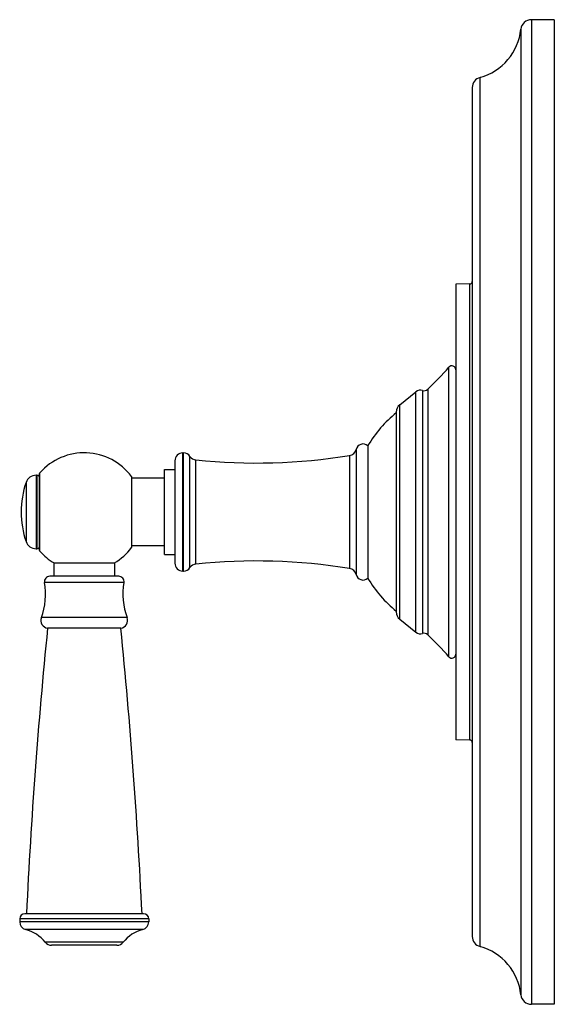
# Model space of a CAD drawing. Units: inches. Extents: x 8.67 to 12.75, y 5.26 to 12.76.
import ezdxf

# ---------------------------------------------------------------- set-up
doc = ezdxf.new("R2010")
doc.units = ezdxf.units.IN
doc.header["$LTSCALE"] = 1.21
doc.header["$MEASUREMENT"] = 0
doc.layers.get('0').update_dxf_attribs({"linetype": 'CONTINUOUS'})

msp = doc.modelspace()

# ---------------------------------------------------------------- linework, layer by layer
at = {"color": 9, "linetype": 'CONTINUOUS'}
for p, q in [((12.5709, 12.7599), (12.5709, 5.2599)), ((12.4913, 12.6879), (12.4913, 5.3319)), ((12.1799, 12.3201), (12.1799, 5.6997)), ((12.1014, 7.2729), (12.1014, 10.7469)), ((11.9433, 7.9067), (11.9433, 10.1131)), ((11.6919, 8.0939), (11.6919, 9.9259)), ((11.7421, 9.9354), (11.7421, 8.0844)), ((11.7817, 9.9446), (11.7817, 8.0752)), ((11.5686, 8.1938), (11.5686, 9.826)), ((9.9159, 8.5599), (9.9159, 9.4599)), ((9.9207, 8.5599), (9.9207, 9.4599)), ((11.2356, 9.4857), (11.2356, 8.5341)), ((9.9708, 8.5869), (9.9708, 9.4329)), ((10.0148, 8.6136), (10.0148, 9.4062)), ((11.1871, 9.4411), (11.1871, 8.5787)), ((8.8276, 8.711), (8.8276, 9.3088)), ((8.7225, 9.2357), (8.7225, 8.7841)), ((8.7983, 9.2899), (8.7983, 8.7299)), ((8.8051, 9.2899), (8.8051, 8.7299)), ((9.4678, 8.4729), (8.863, 8.4729)), ((9.4921, 8.2053), (8.8387, 8.2053)), ((9.6569, 5.9099), (8.6738, 5.9099)), ((9.6569, 5.888), (8.6738, 5.888)), ((9.6121, 5.8299), (8.7187, 5.8299)), ((9.4617, 5.7324), (8.8691, 5.7324))]:
    msp.add_line(p, q, dxfattribs=at)
at = {"color": 7, "linetype": 'CONTINUOUS'}
for p, q in [((12.7459, 12.7599), (12.5709, 12.7599)), ((12.7459, 12.7599), (12.7459, 5.2599)), ((12.1209, 12.2429), (12.1209, 5.7769)), ((12.1014, 10.7469), (11.9959, 10.7441)), ((11.9959, 10.7441), (11.9959, 7.2757)), ((11.5686, 9.826), (11.6919, 9.9259)), ((11.5426, 9.7716), (11.5426, 8.2482)), ((9.9159, 9.4599), (9.9207, 9.4599)), ((11.3259, 9.5149), (11.3259, 8.5049)), ((9.8559, 9.3999), (9.8559, 8.6199)), ((8.8251, 8.7177), (8.8251, 9.3021)), ((9.7759, 8.6854), (9.7759, 9.3344)), ((9.7759, 9.3344), (9.8559, 9.3344)), ((8.7983, 9.2899), (8.8051, 9.2899)), ((9.5259, 9.2809), (9.5259, 8.7389)), ((9.7759, 9.2684), (9.5259, 9.2684)), ((8.7983, 8.7299), (8.8051, 8.7299)), ((9.7759, 8.7514), (9.5259, 8.7514)), ((9.7759, 8.6854), (9.8559, 8.6854)), ((8.9347, 8.6219), (8.9347, 8.5199)), ((8.9347, 8.6219), (9.396, 8.6219)), ((9.396, 8.6219), (9.396, 8.5199)), ((9.9159, 8.5599), (9.9207, 8.5599)), ((9.4284, 8.5199), (8.9024, 8.5199)), ((11.5686, 8.1938), (11.6919, 8.0939)), ((9.4444, 8.1249), (8.8864, 8.1249)), ((12.1014, 7.2729), (11.9959, 7.2757)), ((9.6169, 5.9499), (8.7138, 5.9499)), ((8.6738, 5.9099), (8.6738, 5.888)), ((9.6569, 5.9099), (9.6569, 5.888)), ((9.4149, 5.7099), (8.9159, 5.7099)), ((12.7459, 5.2599), (12.5709, 5.2599))]:
    msp.add_line(p, q, dxfattribs=at)
for centre, radius, start, end in [((12.5709, 12.6799), 0.08, 90, 174.28238), ((12.0684, 12.7302), 0.425, 285.20965, 354.28238), ((12.2009, 12.2429), 0.08, 105.20965, 180), ((12.1009, 10.7669), 0.02, 271.5, 360), ((9.9666, 11.8478), 2.63, 313.64269, 318.73143), ((11.9659, 10.0933), 0.03, 0, 138.73143), ((11.7259, 9.8839), 0.054, 72.54048, 129), ((11.7541, 9.9736), 0.04, 252.54048, 313.64269), ((11.6126, 9.7716), 0.07, 129, 180), ((12.126, 9.0409), 0.93, 128.85395, 149.35765), ((11.2899, 9.472), 0.056, 49.9948, 165.86743), ((9.1654, 9.0099), 0.451, 36.93344, 138.49656), ((9.9159, 9.3999), 0.06, 90, 180), ((9.9207, 9.3999), 0.06, 33.34757, 90), ((11.1774, 9.5003), 0.06, 279.26325, 345.86743), ((10.021, 9.4659), 0.06, 213.34757, 264.15061), ((10.4693, 13.842), 4.459, 264.15061, 279.26325), ((8.8351, 9.3021), 0.01, 138.49656, 180), ((9.3851, 9.0099), 0.7, 161.18094, 198.81906), ((8.7983, 9.2099), 0.08, 90, 161.18094), ((8.8051, 9.2699), 0.02, 0, 90), ((8.7983, 8.8099), 0.08, 198.81906, 270), ((8.8051, 8.7499), 0.02, 270, 360), ((8.8351, 8.7177), 0.01, 180, 221.50344), ((9.1654, 9.0099), 0.451, 221.50344, 239.35145), ((9.1654, 9.0099), 0.451, 300.64855, 323.06656), ((10.4693, 4.1778), 4.459, 80.73675, 95.84939), ((9.9159, 8.6199), 0.06, 180, 270), ((9.9207, 8.6199), 0.06, 270, 326.65243), ((10.021, 8.5539), 0.06, 95.84939, 146.65243), ((11.1774, 8.5195), 0.06, 14.13257, 80.73675), ((8.9024, 8.4799), 0.04, 90, 190.0819), ((9.4284, 8.4799), 0.04, 349.9181, 90), ((11.2899, 8.5478), 0.056, 194.13257, 310.0052), ((12.126, 8.9789), 0.93, 210.64235, 231.14605), ((8.3609, 8.3836), 0.51, 339.53139, 10.0819), ((9.9699, 8.3836), 0.51, 169.9181, 200.46861), ((8.8949, 8.1843), 0.06, 159.53139, 261.84812), ((9.4359, 8.1843), 0.06, 278.15188, 20.46861), ((11.6126, 8.2482), 0.07, 180, 231), ((50.6771, 3.937), 42, 174.27743, 177.25299), ((-32.3463, 3.937), 42, 2.74701, 5.72257), ((11.7259, 8.1359), 0.054, 231, 287.45952), ((11.7541, 8.0462), 0.04, 46.35731, 107.45952), ((9.9666, 6.1719), 2.63, 41.26857, 46.35731), ((11.9659, 7.9265), 0.03, 221.26857, 360), ((12.1009, 7.2529), 0.02, 0, 88.5), ((8.7138, 5.9099), 0.04, 90, 180), ((9.6169, 5.9099), 0.04, 0, 90), ((8.7338, 5.888), 0.06, 180, 255.35752), ((9.5969, 5.888), 0.06, 284.64248, 360), ((8.6466, 5.5542), 0.285, 38.69771, 75.35752), ((9.6841, 5.5542), 0.285, 104.64248, 141.30229), ((12.2009, 5.7769), 0.08, 180, 254.79035), ((8.9159, 5.7699), 0.06, 218.69771, 270), ((9.4149, 5.7699), 0.06, 270, 321.30229), ((12.0684, 5.2896), 0.425, 5.71762, 74.79035), ((12.5709, 5.3399), 0.08, 185.71762, 270)]:
    msp.add_arc(centre, radius, start, end, dxfattribs=at)

doc.saveas('drawing.dxf')
